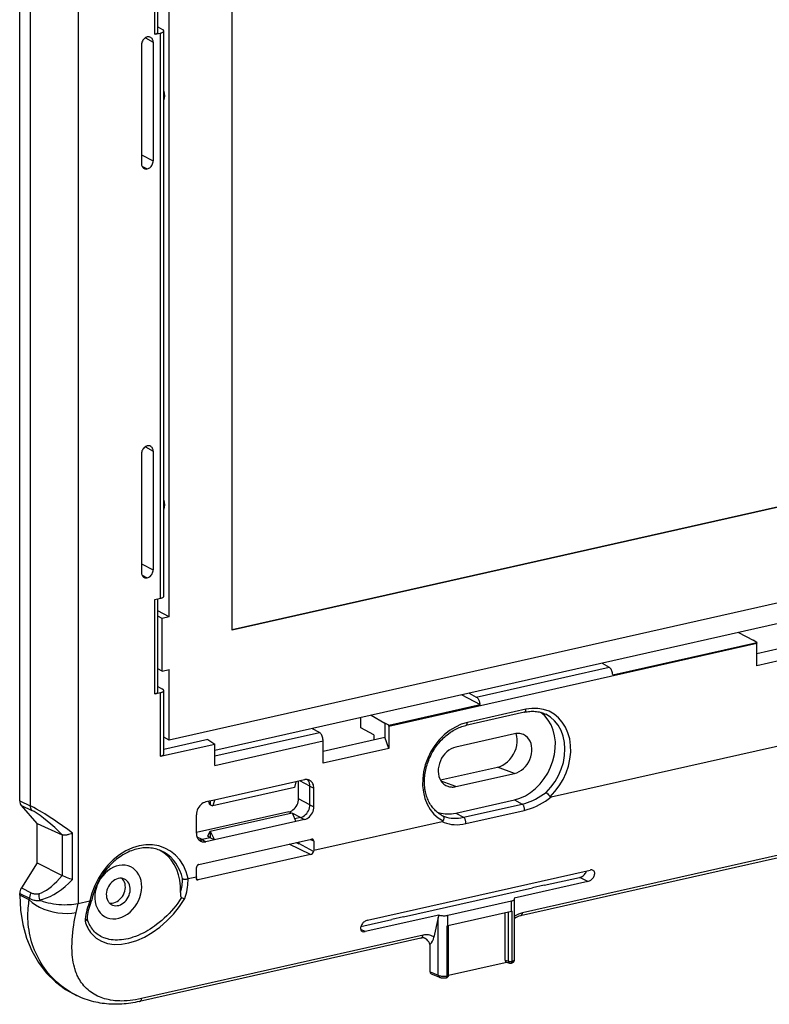
# Model space of a CAD drawing. Extents: x 0 to 420, y 0 to 297.
# Drawn here: x 307 to 342, y 198 to 244 of the extents above; entities that cross this region are included whole.
import ezdxf

# ---------------------------------------------------------------- set-up
doc = ezdxf.new("R2010")
doc.units = 0
doc.layers.get('0').update_dxf_attribs({"linetype": 'CONTINUOUS'})

msp = doc.modelspace()

# ---------------------------------------------------------------- linework, layer by layer
at = {"color": 7}
for p, q in [((309.640442, 258.7612), (309.640442, 202.379639)), ((306.868103, 207.24852), (306.868103, 254.664307)), ((307.364838, 254.414505), (307.364838, 207.019211)), ((316.966034, 215.362015), (316.966034, 249.103241)), ((313.282318, 243.652405), (313.282318, 248.132767)), ((313.432434, 243.750122), (313.432434, 248.16655)), ((313.969788, 215.990784), (313.969788, 244.808014)), ((313.282318, 243.652405), (313.560791, 243.715073)), ((313.432434, 244.006088), (313.65918, 243.876678)), ((313.560791, 216.872345), (313.560791, 243.715073)), ((313.710907, 216.965134), (313.710907, 243.812775)), ((312.83725, 243.488007), (313.208405, 243.276184)), ((313.208405, 243.276184), (313.208405, 237.637939)), ((312.651489, 243.150848), (312.651489, 237.512604)), ((312.651489, 237.921661), (313.208405, 237.637939)), ((312.675018, 237.391983), (312.929993, 237.262085)), ((312.680634, 237.379593), (312.929901, 237.26207)), ((369.877655, 227.28302), (316.966034, 215.375671)), ((369.895996, 227.273499), (316.966034, 215.362015)), ((312.83725, 224.067703), (313.208405, 223.855865)), ((312.651489, 223.73053), (312.651489, 218.092285)), ((313.208405, 223.855865), (313.208405, 218.217621)), ((372.892212, 223.393402), (313.969788, 210.133362)), ((365.656586, 220.785095), (316.132385, 209.64006)), ((312.651489, 218.501343), (313.208405, 218.217621)), ((312.675018, 217.97168), (312.929993, 217.841782)), ((312.680634, 217.959274), (312.929901, 217.841766)), ((313.282318, 216.809677), (313.560791, 216.872345)), ((313.282318, 212.329315), (313.282318, 216.809677)), ((313.432434, 212.427032), (313.432434, 216.84346)), ((313.969788, 215.990784), (313.432434, 216.270081)), ((313.63562, 215.915573), (313.432434, 216.021194)), ((313.969788, 215.990784), (313.63562, 215.915573)), ((313.63562, 213.409729), (313.63562, 215.915573)), ((341.018127, 215.240402), (341.706726, 214.875702)), ((324.40741, 210.797668), (341.885071, 214.730896)), ((335.038879, 213.234558), (341.883392, 214.774872)), ((341.883392, 214.774872), (341.706726, 214.875702)), ((341.883392, 214.774872), (341.885071, 214.730896)), ((341.885071, 214.251724), (344.8255, 214.913437)), ((341.885071, 213.667908), (341.885071, 214.730896)), ((345.01358, 214.371948), (341.885071, 213.667908)), ((334.541931, 213.78299), (334.865295, 213.598419)), ((313.63562, 213.409729), (313.432434, 213.51535)), ((313.63562, 213.409729), (313.969788, 213.484924)), ((313.969788, 210.133362), (313.969788, 213.484924)), ((328.560974, 212.179672), (334.865295, 213.598419)), ((313.282318, 212.329315), (313.560791, 212.391983)), ((313.432434, 212.682999), (313.65918, 212.553589)), ((313.560791, 209.370026), (313.560791, 212.391983)), ((313.710907, 209.472656), (313.710907, 212.489685)), ((328.220001, 212.360275), (328.560974, 212.179672)), ((332.116302, 207.437668), (354.782349, 212.538483)), ((327.86911, 212.281311), (328.744019, 211.817947)), ((324.40564, 210.841629), (328.744019, 211.817947)), ((330.852539, 211.459839), (328.067932, 210.833191)), ((330.918549, 211.597824), (328.133942, 210.971161)), ((323.07782, 210.723358), (323.07782, 211.203079)), ((323.566315, 211.313004), (324.21933, 210.940292)), ((324.21933, 210.940292), (324.21933, 210.276184)), ((324.40564, 210.841629), (324.21933, 210.940292)), ((316.132385, 209.382706), (321.103668, 210.501465)), ((320.762848, 210.682114), (321.100555, 210.50325)), ((321.103668, 210.501465), (321.100555, 210.50325)), ((323.684265, 210.377243), (323.07782, 210.723358)), ((324.40741, 210.797668), (324.40564, 210.841629)), ((324.40741, 210.797668), (324.40741, 209.734695)), ((330.368896, 210.429535), (327.58429, 209.802872)), ((313.969788, 210.133362), (313.710907, 210.267929)), ((315.811981, 210.167114), (313.710907, 209.69429)), ((315.811981, 210.167114), (316.132385, 209.94873)), ((316.132385, 208.93544), (321.278931, 210.093628)), ((321.278931, 209.614471), (324.21933, 210.276184)), ((321.278931, 209.030655), (321.278931, 210.093628)), ((323.684265, 210.377243), (323.684265, 210.155762)), ((324.40741, 209.734695), (324.21933, 210.276184)), ((313.560791, 209.370026), (316.132385, 209.94873)), ((316.132385, 208.93544), (316.132385, 209.94873)), ((324.40741, 209.734695), (321.278931, 209.030655)), ((326.855713, 208.239426), (329.562714, 208.848618)), ((330.368896, 208.55014), (329.562714, 208.848618)), ((319.988281, 208.159348), (316.118988, 207.288605)), ((319.988281, 208.159348), (319.922943, 207.88887)), ((320.3927, 208.250366), (319.988281, 208.159348)), ((320.119934, 207.351181), (320.119934, 208.18898)), ((320.655029, 207.939224), (320.171234, 208.200531)), ((327.58429, 207.923492), (326.893524, 208.17923)), ((327.58429, 207.923492), (330.368896, 208.55014)), ((319.923126, 207.888916), (316.042358, 207.015579)), ((320.655029, 207.06218), (320.655029, 207.939224)), ((320.655029, 207.939224), (320.843109, 207.845093)), ((320.843109, 206.968033), (320.843109, 207.845093)), ((306.868103, 207.24852), (307.364838, 207.019211)), ((316.118988, 207.288605), (315.714569, 207.197586)), ((315.886749, 207.085327), (315.859467, 207.230194)), ((315.921173, 207.24408), (315.921173, 207.061859)), ((316.118988, 207.288605), (316.042358, 207.015579)), ((320.655029, 207.06218), (320.119934, 207.351181)), ((327.58429, 206.670563), (330.368896, 207.297226)), ((330.368896, 207.297226), (330.738495, 207.09407)), ((306.946228, 207.024643), (307.442963, 206.795334)), ((307.703491, 206.179916), (306.946228, 207.024643)), ((319.659821, 206.730072), (315.26416, 205.74086)), ((315.921173, 207.061859), (315.886749, 207.085327)), ((315.921173, 207.061859), (316.042358, 207.015579)), ((315.921173, 205.808929), (319.819641, 206.686249)), ((319.771423, 206.6754), (319.659821, 206.730072)), ((319.819641, 206.686249), (319.988281, 206.269028)), ((320.655029, 207.06218), (320.843109, 206.968033)), ((327.953888, 206.467407), (330.738495, 207.09407)), ((328.056671, 206.168793), (330.841278, 206.795456)), ((353.776215, 206.994781), (330.657257, 201.792038)), ((353.877563, 207.133804), (330.758575, 201.931061)), ((315.26416, 205.71254), (315.26416, 206.589584)), ((319.988281, 206.269028), (316.118988, 205.398285)), ((320.209503, 206.460754), (319.837036, 206.64325)), ((320.209503, 206.460754), (319.935699, 206.399139)), ((320.3927, 206.360046), (319.988281, 206.269028)), ((320.209503, 206.460754), (320.3927, 206.360046)), ((320.838257, 204.899628), (326.936188, 206.271912)), ((327.58429, 206.670563), (327.953888, 206.467407)), ((307.703491, 206.179916), (308.884338, 205.634796)), ((307.703491, 204.300537), (307.703491, 206.179916)), ((315.921173, 205.808929), (315.786743, 205.569885)), ((315.921173, 205.808929), (315.921173, 205.495697)), ((315.921173, 205.808929), (316.118988, 205.398285)), ((308.884338, 205.634796), (308.896301, 205.630051)), ((308.896301, 203.699905), (308.896301, 205.630051)), ((309.379913, 203.517303), (309.379913, 205.71936)), ((315.531342, 205.407974), (315.300629, 205.521011)), ((315.380402, 204.229721), (320.726868, 205.432907)), ((315.921173, 205.495697), (315.531342, 205.407974)), ((315.531342, 205.407974), (315.714569, 205.307266)), ((316.118988, 205.398285), (315.714569, 205.307266)), ((315.921173, 205.495697), (315.786743, 205.569885)), ((316.118988, 205.398285), (315.921173, 205.495697)), ((320.124817, 205.297409), (320.124817, 205.216843)), ((320.838257, 205.332672), (320.6745, 205.421112)), ((320.838257, 205.332672), (320.838257, 204.899628)), ((320.69046, 204.69899), (319.675476, 205.196289)), ((320.004944, 205.27037), (320.124634, 205.209534)), ((320.825836, 204.838211), (320.124817, 205.216843)), ((320.838257, 204.899628), (320.825836, 204.838211)), ((320.69046, 204.69899), (315.343994, 203.495804)), ((307.703491, 204.300537), (306.946228, 203.114975)), ((307.703491, 204.300537), (308.884338, 203.70668)), ((315.269012, 203.646301), (315.269012, 204.079361)), ((323.388367, 201.578781), (333.969879, 203.960068)), ((308.884338, 203.70668), (308.896301, 203.699905)), ((314.877319, 203.558151), (314.864929, 203.554047)), ((314.877319, 203.558151), (315.269012, 203.646301)), ((315.269012, 203.646301), (315.25592, 203.584747)), ((315.343994, 203.495804), (315.256256, 203.538803)), ((333.857697, 203.418945), (330.353516, 202.630356)), ((331.790405, 203.237228), (333.461182, 203.61322)), ((333.461182, 203.61322), (333.534424, 203.6297)), ((333.857697, 203.418945), (333.470764, 203.608521)), ((306.946228, 203.114975), (307.411194, 202.881134)), ((325.10733, 201.733246), (331.23349, 203.111893)), ((331.790405, 203.237228), (331.23349, 203.111893)), ((306.868103, 202.855927), (307.333069, 202.622101)), ((306.868103, 202.76564), (306.868103, 202.855927)), ((307.317535, 202.548889), (306.868103, 202.76564)), ((307.317535, 202.548889), (307.333069, 202.622101)), ((309.640442, 202.379639), (310.202881, 202.50621)), ((310.202881, 202.50621), (310.214691, 202.507553)), ((310.291534, 202.53624), (310.290405, 202.532501)), ((327.20816, 201.813019), (330.231995, 202.4935)), ((330.231995, 202.003342), (330.231995, 202.4935)), ((330.382111, 199.716171), (330.382111, 202.586288)), ((309.547516, 201.948334), (309.642761, 202.380157)), ((330.231995, 202.003342), (330.268097, 202.012466)), ((330.268097, 199.633224), (330.268097, 202.012466)), ((310.068878, 201.659927), (310.06665, 201.642563)), ((323.072662, 201.27536), (324.550415, 201.607925)), ((326.780304, 201.826233), (323.276154, 201.037659)), ((325.10733, 201.733246), (324.550415, 201.607925)), ((326.753021, 201.711273), (326.547455, 200.767441)), ((326.780304, 201.826233), (326.753021, 201.711273)), ((326.753021, 198.966354), (326.753021, 201.711273)), ((327.20816, 201.322845), (330.231995, 202.003342)), ((327.20816, 201.322845), (327.20816, 201.813019)), ((329.929169, 199.684891), (329.929169, 201.935181)), ((330.083405, 199.636261), (330.083405, 201.969894)), ((323.276154, 201.037659), (323.066833, 201.140198)), ((327.20816, 201.322845), (327.168671, 201.314972)), ((327.168671, 198.935715), (327.168671, 201.314972)), ((327.244507, 198.976852), (327.244507, 201.331024)), ((325.930084, 200.72821), (312.560577, 197.719513)), ((326.031403, 200.867249), (312.661926, 197.858551)), ((326.360413, 199.133453), (326.360413, 200.431915)), ((329.929169, 199.684891), (330.083405, 199.636261)), ((329.929169, 199.560287), (327.242798, 198.955734)), ((330.015533, 199.579727), (329.929169, 199.560287)), ((329.992188, 199.587082), (330.140259, 199.540405)), ((326.360413, 199.133453), (326.753021, 198.966354)), ((326.415985, 199.037567), (326.809601, 198.870041)), ((309.679077, 197.954056), (309.571655, 198.002426))]:
    msp.add_line(p, q, dxfattribs=at)
for points in [[(313.282288, 243.65242), (313.311768, 243.659866), (313.338623, 243.668472), (313.36261, 243.678116), (313.383362, 243.688644), (313.400818, 243.699966), (313.41449, 243.711899), (313.424438, 243.724319), (313.430481, 243.737137), (313.432434, 243.750107)], [(313.560791, 243.715073), (313.59021, 243.722549), (313.617126, 243.731155), (313.641052, 243.740768), (313.661865, 243.751297), (313.67926, 243.762589), (313.692932, 243.774551), (313.702881, 243.787003), (313.708923, 243.799789), (313.710876, 243.812759)], [(313.710876, 243.81279), (313.710266, 243.820206), (313.708252, 243.827652), (313.705017, 243.835037), (313.700439, 243.8423), (313.694641, 243.849503), (313.687561, 243.856583), (313.67926, 243.86348), (313.6698, 243.870193), (313.65918, 243.876663)], [(312.929993, 243.526718), (312.89032, 243.514603), (312.851501, 243.496414), (312.81427, 243.472427), (312.779419, 243.443161), (312.74762, 243.409225), (312.719543, 243.371292), (312.69574, 243.330154), (312.676697, 243.286636), (312.662781, 243.241653), (312.654358, 243.19606), (312.651489, 243.150864)], [(313.208435, 243.276199), (313.206848, 243.309006), (313.202209, 243.340744), (313.194397, 243.371048), (313.183716, 243.399612), (313.170105, 243.426041), (313.15387, 243.450089), (313.135071, 243.471512), (313.113953, 243.490005), (313.09082, 243.505386)], [(312.929871, 237.26207), (312.969543, 237.274185), (313.008362, 237.292374), (313.045593, 237.31636), (313.080505, 237.345627), (313.112244, 237.379562), (313.140381, 237.417496), (313.164185, 237.458633), (313.183228, 237.502151), (313.197083, 237.547134), (313.205566, 237.592728), (313.208435, 237.637924)], [(312.651428, 237.512589), (312.653259, 237.477676), (312.658508, 237.444046), (312.667297, 237.412064), (312.679382, 237.382156), (312.694702, 237.354691), (312.712952, 237.330093), (312.73407, 237.308548), (312.757629, 237.290451), (312.783325, 237.275986)], [(312.929993, 224.1064), (312.89032, 224.094315), (312.851501, 224.076065), (312.81427, 224.052078), (312.779419, 224.022842), (312.74762, 223.988907), (312.719543, 223.950974), (312.69574, 223.909866), (312.676697, 223.866348), (312.662781, 223.821335), (312.654358, 223.775772), (312.651489, 223.730545)], [(313.208435, 223.85585), (313.206848, 223.888687), (313.202209, 223.920425), (313.194397, 223.95076), (313.183716, 223.979263), (313.170105, 224.005753), (313.15387, 224.0298), (313.135071, 224.051163), (313.113953, 224.069656), (313.09082, 224.085037)], [(312.651428, 218.0923), (312.653259, 218.057388), (312.658508, 218.023727), (312.667297, 217.991745), (312.679382, 217.961868), (312.694702, 217.934402), (312.712952, 217.909775), (312.73407, 217.88826), (312.757629, 217.870132), (312.783325, 217.855667)], [(312.929871, 217.841751), (312.969543, 217.853836), (313.008362, 217.872086), (313.045593, 217.896072), (313.080505, 217.925308), (313.112244, 217.959244), (313.140381, 217.997177), (313.164185, 218.038284), (313.183228, 218.081802), (313.197083, 218.126816), (313.205566, 218.172379), (313.208435, 218.217606)], [(313.560791, 216.87233), (313.59021, 216.879776), (313.617126, 216.888168), (313.641052, 216.897476), (313.661865, 216.907547), (313.67926, 216.918289), (313.692932, 216.92955), (313.702881, 216.941208), (313.708923, 216.95311), (313.710876, 216.965134)], [(335.038879, 213.234512), (335.03363, 213.280655), (335.024963, 213.326981), (335.013062, 213.372452), (334.998108, 213.416214), (334.98053, 213.457413), (334.96051, 213.495193), (334.938538, 213.528824), (334.914978, 213.557571), (334.890442, 213.580948), (334.865295, 213.598404)], [(313.282288, 212.3293), (313.311768, 212.336807), (313.338623, 212.345413), (313.36261, 212.355026), (313.383362, 212.365555), (313.400818, 212.376846), (313.41449, 212.388809), (313.424438, 212.40126), (313.430481, 212.414017), (313.432434, 212.427017)], [(313.560791, 212.391983), (313.59021, 212.39946), (313.617126, 212.408066), (313.641052, 212.417679), (313.661865, 212.428207), (313.67926, 212.439529), (313.692932, 212.451462), (313.702881, 212.463913), (313.708923, 212.4767), (313.710876, 212.4897)], [(313.710876, 212.4897), (313.710266, 212.497116), (313.708252, 212.504532), (313.705017, 212.511917), (313.700439, 212.519211), (313.694641, 212.526413), (313.687561, 212.533463), (313.67926, 212.540359), (313.6698, 212.547073), (313.65918, 212.553574)], [(328.734924, 211.884201), (328.724915, 211.927933), (328.711853, 211.970566), (328.695984, 212.011368), (328.677551, 212.049545), (328.657043, 212.084427), (328.634705, 212.115433), (328.610901, 212.141922), (328.586243, 212.163467), (328.560974, 212.179672)], [(330.368896, 207.297226), (330.632385, 207.376663), (330.891113, 207.494888), (331.140198, 207.649734), (331.375122, 207.838394), (331.591614, 208.057388), (331.785583, 208.302628), (331.953552, 208.569717), (332.092468, 208.853683), (332.199768, 209.149307), (332.273376, 209.451218), (332.312073, 209.75383), (332.315002, 210.05159), (332.282288, 210.339035), (332.214417, 210.610886), (332.11261, 210.862137), (331.978821, 211.088211), (331.815491, 211.284958), (331.62561, 211.448715)], [(330.852539, 211.459854), (330.865112, 211.464371), (330.87677, 211.472061), (330.887268, 211.482803), (330.896545, 211.496384), (330.904236, 211.512589), (330.910461, 211.531174), (330.914917, 211.551804), (330.917664, 211.574142), (330.918518, 211.597824)], [(330.852539, 211.459839), (330.917389, 211.473206), (330.981964, 211.484055), (331.046234, 211.492386), (331.110107, 211.498215), (331.173523, 211.501526), (331.23642, 211.502365), (331.298706, 211.500717), (331.360321, 211.496613), (331.421234, 211.490051), (331.481384, 211.481049), (331.54068, 211.46965), (331.599121, 211.455841), (331.656616, 211.439667), (331.713135, 211.421143), (331.768585, 211.400284), (331.823029, 211.377121), (331.85675, 211.361328)], [(332.066589, 207.446976), (332.297852, 207.691727), (332.503906, 207.964127), (332.680969, 208.259232), (332.825745, 208.571609), (332.93573, 208.895584), (333.008728, 209.225174), (333.043518, 209.554367), (333.039429, 209.877151), (332.996521, 210.187668), (332.915649, 210.480179), (332.798218, 210.749313), (332.646423, 210.990189), (332.462952, 211.198441), (332.251282, 211.370132), (332.015198, 211.502274), (331.759094, 211.592331), (331.48761, 211.638687), (331.20575, 211.640549), (330.918518, 211.597824)], [(331.879639, 207.651718), (332.103027, 207.892288), (332.299988, 208.160782), (332.466614, 208.451675), (332.599365, 208.75914), (332.695618, 209.076797), (332.753357, 209.398239), (332.771423, 209.716843), (332.749451, 210.026138), (332.687927, 210.319778), (332.588074, 210.591782), (332.451843, 210.836624), (332.282166, 211.04924), (332.082458, 211.225357), (331.85675, 211.361343)], [(328.133972, 210.971146), (327.846741, 210.884659), (327.56488, 210.755936), (327.293396, 210.587357), (327.037292, 210.382004), (326.801208, 210.143631), (326.589539, 209.876633), (326.406067, 209.585861), (326.254272, 209.276627), (326.136841, 208.954636), (326.055969, 208.625748), (326.013062, 208.295944), (326.008972, 207.971298), (326.043762, 207.65773), (326.11676, 207.361008), (326.226746, 207.086533), (326.371521, 206.83931), (326.548584, 206.623917), (326.754639, 206.44426), (326.985901, 206.303604)], [(328.067932, 210.833206), (328.080505, 210.837723), (328.092163, 210.845413), (328.102722, 210.856155), (328.111877, 210.869705), (328.11969, 210.885941), (328.125793, 210.904495), (328.13031, 210.925125), (328.132996, 210.947464), (328.133972, 210.971146)], [(321.278931, 210.093643), (321.277161, 210.138687), (321.271851, 210.184769), (321.263123, 210.230911), (321.251221, 210.27626), (321.236267, 210.319901), (321.218628, 210.360977), (321.198669, 210.398605), (321.176697, 210.432083), (321.153259, 210.46077), (321.128723, 210.484055), (321.103699, 210.50148)], [(326.907379, 206.570129), (326.87027, 206.591537), (326.833801, 206.61412), (326.798004, 206.637863), (326.762878, 206.66275), (326.715637, 206.698944), (326.669739, 206.737289), (326.625244, 206.77774), (326.582245, 206.820297), (326.540741, 206.864899), (326.500793, 206.91153), (326.462463, 206.960144), (326.425781, 207.010696), (326.390808, 207.063141), (326.357574, 207.117447), (326.326111, 207.173569), (326.296509, 207.23143), (326.268799, 207.29097), (326.242981, 207.352158), (326.219177, 207.414902), (326.197327, 207.479156), (326.177551, 207.544815), (326.159851, 207.611847), (326.144257, 207.680161), (326.130798, 207.749664), (326.121735, 207.805084), (326.109009, 207.904861), (326.101379, 207.993332), (326.098816, 208.03804), (326.096405, 208.112289), (326.096222, 208.18721), (326.098297, 208.262741), (326.102631, 208.33876), (326.109222, 208.415176), (326.118103, 208.491913), (326.129211, 208.568863), (326.142578, 208.645935), (326.158173, 208.723022), (326.175995, 208.800049), (326.196045, 208.876892), (326.218231, 208.953491), (326.242584, 209.029724), (326.269073, 209.105499), (326.297668, 209.180725), (326.328308, 209.255325), (326.360992, 209.329178), (326.39566, 209.402222), (326.432251, 209.474335), (326.470764, 209.545456), (326.511108, 209.615494), (326.553284, 209.684341), (326.597198, 209.751938), (326.642792, 209.818176), (326.690033, 209.883011), (326.738861, 209.946335), (326.789185, 210.008072), (326.840973, 210.068161), (326.894135, 210.126526), (326.948608, 210.183105), (327.004333, 210.237823), (327.061249, 210.290604), (327.119232, 210.3414), (327.178284, 210.390152), (327.238251, 210.436813), (327.331024, 210.503586), (327.395538, 210.546326), (327.460754, 210.586594), (327.526611, 210.624374), (327.621277, 210.673752), (327.683136, 210.702988), (327.74527, 210.72998), (327.807617, 210.75473), (327.872681, 210.778076), (327.937805, 210.79895), (328.002899, 210.817322), (328.067932, 210.833191)], [(329.562683, 208.848618), (329.689636, 208.886856), (329.81427, 208.94368), (329.934326, 209.018143), (330.047607, 209.10878), (330.152039, 209.214035), (330.245789, 209.331924), (330.326965, 209.460342), (330.394348, 209.596939), (330.446472, 209.739212), (330.482605, 209.884598), (330.501892, 210.030411), (330.504089, 210.173965), (330.489197, 210.312759), (330.457336, 210.444168)], [(330.90448, 210.331497), (330.853333, 210.364395), (330.799377, 210.392044), (330.742737, 210.414322), (330.683899, 210.431046), (330.62323, 210.442154), (330.560974, 210.447586), (330.49762, 210.447281), (330.433411, 210.441238), (330.368896, 210.42952)], [(330.368896, 208.550125), (330.482056, 208.584274), (330.593079, 208.635086), (330.700012, 208.701675), (330.800842, 208.78273), (330.893738, 208.876877), (330.97699, 208.982315), (331.048889, 209.097092), (331.108398, 209.219131), (331.154236, 209.346146), (331.185547, 209.475784), (331.201843, 209.605698), (331.20282, 209.733475), (331.188416, 209.856766), (331.158875, 209.973312), (331.114746, 210.080948), (331.056946, 210.177658), (330.986389, 210.261703), (330.90448, 210.331497)], [(327.58429, 209.802872), (327.473206, 209.769516), (327.364075, 209.720047), (327.25885, 209.65538), (327.159424, 209.576614), (327.067566, 209.485214), (326.984802, 209.382706), (326.912781, 209.271011), (326.852661, 209.152054), (326.805481, 209.027969), (326.772278, 208.900955), (326.753357, 208.77327), (326.749268, 208.647171), (326.76001, 208.524918), (326.7854, 208.408707), (326.825012, 208.300522), (326.878052, 208.202347), (326.943665, 208.115921), (327.020691, 208.04274), (327.107666, 207.984177), (327.203125, 207.941238)], [(313.56073, 209.37001), (313.59021, 209.377579), (313.617065, 209.386368), (313.641052, 209.396317), (313.661804, 209.407303), (313.67926, 209.419174), (313.692932, 209.431778), (313.702881, 209.445023), (313.708923, 209.458694), (313.710876, 209.472672)], [(320.632935, 208.226334), (320.608704, 208.236923), (320.583557, 208.24556), (320.557678, 208.252274), (320.531189, 208.256973), (320.50415, 208.259689), (320.476685, 208.260391), (320.448853, 208.259048), (320.420837, 208.255692), (320.3927, 208.250381)], [(320.655029, 207.939224), (320.653442, 207.981155), (320.648743, 208.022049), (320.640808, 208.06163), (320.629883, 208.099625), (320.615906, 208.135788), (320.59906, 208.169815), (320.579407, 208.201492), (320.55719, 208.230606), (320.53241, 208.256912)], [(320.843079, 207.845108), (320.840271, 207.901077), (320.831848, 207.955093), (320.817932, 208.006485), (320.798645, 208.054581), (320.774292, 208.09877), (320.745178, 208.138504), (320.711609, 208.173294), (320.674011, 208.202713), (320.632935, 208.226334)], [(327.203125, 207.941238), (327.242737, 207.928726), (327.283386, 207.918839), (327.324768, 207.911575), (327.366943, 207.906937), (327.409668, 207.904922), (327.452942, 207.905594), (327.496521, 207.908951), (327.540344, 207.914871), (327.58429, 207.923477)], [(330.738464, 207.09407), (330.864868, 207.126328), (330.992615, 207.166519), (331.121094, 207.214432), (331.249817, 207.269913), (331.378357, 207.332718), (331.506165, 207.402603), (331.632629, 207.479263), (331.757263, 207.562424), (331.879639, 207.651718)], [(331.879639, 207.651718), (331.897461, 207.637955), (331.916473, 207.621475), (331.956238, 207.582687), (331.995758, 207.539291), (332.032684, 207.494095), (332.066589, 207.446976)], [(315.714539, 207.197586), (315.650452, 207.177994), (315.587708, 207.148514), (315.527466, 207.109695), (315.471069, 207.062363), (315.419617, 207.007462), (315.374207, 206.946121), (315.335632, 206.879593), (315.304871, 206.809219), (315.28241, 206.736435), (315.268738, 206.662735), (315.26416, 206.589584)], [(319.659851, 206.730057), (319.725281, 206.750076), (319.78949, 206.780197), (319.850952, 206.819839), (319.908569, 206.86821), (319.961121, 206.924271), (320.007568, 206.986954), (320.046936, 207.054916), (320.078369, 207.126816), (320.101257, 207.201187), (320.115295, 207.276474), (320.119934, 207.351181)], [(330.841248, 206.795425), (330.983459, 206.831955), (331.126892, 206.877762), (331.271118, 206.932693), (331.415405, 206.996506), (331.559143, 207.068924), (331.701721, 207.149612), (331.84259, 207.238235), (331.980896, 207.334366), (332.116272, 207.437637)], [(332.116302, 207.437668), (332.106567, 207.435852), (332.096588, 207.434982), (332.086487, 207.435516), (332.075684, 207.438858), (332.066589, 207.446976)], [(309.379913, 205.71936), (309.148438, 205.891571), (308.905029, 206.066559), (308.651855, 206.242493), (308.522369, 206.330093), (308.391357, 206.417084), (308.174835, 206.556992), (308.065948, 206.625397), (307.957123, 206.692307), (307.81311, 206.77832), (307.672028, 206.859299), (307.536377, 206.933319), (307.447815, 206.978989), (307.364838, 207.019211)], [(307.364868, 207.019211), (307.366028, 206.99025), (307.369202, 206.961929), (307.374329, 206.934402), (307.381287, 206.907852), (307.390198, 206.882492), (307.400818, 206.858414), (307.413269, 206.83577), (307.427307, 206.814713), (307.442993, 206.795334)], [(308.884338, 205.634811), (308.710022, 205.80751), (308.530884, 205.976547), (308.350647, 206.138504), (308.173035, 206.290054), (308.001526, 206.428146), (307.839539, 206.550003), (307.690613, 206.653152), (307.557434, 206.735489), (307.442993, 206.795334)], [(320.209534, 206.460739), (320.272888, 206.480118), (320.335022, 206.509293), (320.394592, 206.547684), (320.450378, 206.594498), (320.501282, 206.648819), (320.546204, 206.709488), (320.58429, 206.775314), (320.614807, 206.844925), (320.637024, 206.916916), (320.650513, 206.989822), (320.655029, 207.06218)], [(320.3927, 206.360062), (320.456787, 206.379623), (320.519592, 206.409134), (320.579773, 206.447952), (320.636169, 206.495255), (320.687683, 206.550186), (320.733093, 206.611526), (320.771606, 206.678055), (320.802429, 206.748428), (320.82489, 206.821182), (320.838501, 206.894913), (320.843079, 206.968033)], [(326.702942, 206.709152), (326.794739, 206.680801), (326.888672, 206.658401), (326.984497, 206.641983), (327.08197, 206.631577), (327.180725, 206.627243), (327.280701, 206.628983), (327.381409, 206.636795), (327.482727, 206.650681), (327.58429, 206.670547)], [(330.841248, 206.795425), (330.845032, 206.819656), (330.846497, 206.845688), (330.845703, 206.87294), (330.842712, 206.900955), (330.837524, 206.929031), (330.830261, 206.95668), (330.821106, 206.983353), (330.810242, 207.008438), (330.797791, 207.031418), (330.784119, 207.051865), (330.76947, 207.069351), (330.754211, 207.083511), (330.738464, 207.09407)], [(326.90741, 206.570145), (326.912842, 206.567123), (326.918274, 206.564133), (326.923767, 206.561172), (326.92926, 206.558243), (326.934753, 206.555313), (326.940247, 206.552414), (326.94574, 206.549545), (326.951294, 206.546707), (326.956848, 206.5439)], [(326.936218, 206.271927), (327.039856, 206.222427), (327.149963, 206.182205), (327.266052, 206.151382), (327.387512, 206.130112), (327.513794, 206.118484), (327.64447, 206.116562), (327.77887, 206.124344), (327.916504, 206.141769), (328.056702, 206.168777)], [(326.956818, 206.543884), (326.974396, 206.531403), (326.989288, 206.514984), (327.000946, 206.495392), (327.009613, 206.471939), (327.014618, 206.446228), (327.015991, 206.419144), (327.013885, 206.391479), (327.007996, 206.361618), (326.998566, 206.332092), (326.985931, 206.303619)], [(326.956848, 206.5439), (327.049622, 206.503006), (327.147888, 206.470016), (327.251282, 206.445084), (327.359314, 206.428238), (327.471619, 206.419632), (327.587708, 206.419266), (327.707092, 206.427139), (327.829285, 206.443192), (327.953918, 206.467422)], [(328.056702, 206.168777), (328.060364, 206.193008), (328.061829, 206.21904), (328.061096, 206.246292), (328.058105, 206.274307), (328.052917, 206.302383), (328.045715, 206.330032), (328.036499, 206.356705), (328.025574, 206.38179), (328.013184, 206.40477), (327.999512, 206.425217), (327.984924, 206.442703), (327.969543, 206.456863), (327.953918, 206.467422)], [(309.379913, 205.71936), (309.316986, 205.690002), (309.252197, 205.664993), (309.186035, 205.644547), (309.152618, 205.636154), (309.119171, 205.629074), (309.086548, 205.623535), (309.054352, 205.619507), (309.026306, 205.617279), (308.998993, 205.616409), (308.961914, 205.617676), (308.927399, 205.622147), (308.896301, 205.630051)], [(315.26416, 205.71254), (315.266785, 205.658981), (315.274475, 205.607193), (315.28717, 205.557755), (315.304871, 205.511276), (315.327209, 205.468277), (315.353943, 205.429214), (315.384827, 205.394547), (315.419556, 205.3647), (315.457581, 205.339981)], [(315.374817, 205.404678), (315.391541, 205.40181), (315.408508, 205.399734), (315.42572, 205.398483), (315.443054, 205.398026), (315.46051, 205.398392), (315.478149, 205.399582), (315.49585, 205.401566), (315.513611, 205.404373), (315.531311, 205.407974)], [(315.457581, 205.339981), (315.483093, 205.327164), (315.509705, 205.316605), (315.53717, 205.308304), (315.565491, 205.302261), (315.594543, 205.298599), (315.624084, 205.297226), (315.653992, 205.298233), (315.684204, 205.30159), (315.714539, 205.307266)], [(320.790405, 205.42482), (320.784119, 205.427994), (320.777527, 205.430618), (320.770691, 205.432663), (320.763733, 205.434158), (320.756531, 205.435074), (320.749268, 205.435379), (320.741882, 205.435135), (320.734375, 205.434311), (320.726868, 205.432907)], [(320.838257, 205.332687), (320.837585, 205.345932), (320.835693, 205.358719), (320.832581, 205.370956), (320.828186, 205.382462), (320.822693, 205.393082), (320.81604, 205.402756), (320.808411, 205.411331), (320.799866, 205.418716), (320.790405, 205.42482)], [(314.877319, 203.558182), (314.782227, 203.881607), (314.647156, 204.178696), (314.474426, 204.444168), (314.267212, 204.673233), (314.029175, 204.861832), (313.764587, 205.006638), (313.478088, 205.104996), (313.174866, 205.155197), (312.860352, 205.156326), (312.5401, 205.108383), (312.219849, 205.012192), (311.905334, 204.869492), (311.602112, 204.682816), (311.315613, 204.455521), (311.051025, 204.191666), (310.812988, 203.895889), (310.605774, 203.573563), (310.433044, 203.230362), (310.297974, 202.872452), (310.202881, 202.506241)], [(313.584778, 204.875946), (313.517487, 204.904388), (313.450684, 204.929092), (313.38266, 204.950867), (313.313385, 204.969681), (313.242981, 204.985504), (313.171509, 204.998306), (313.09903, 205.008072), (313.025635, 205.014771), (312.951355, 205.018387), (312.876373, 205.018906), (312.80069, 205.016296), (312.724396, 205.010574), (312.647614, 205.001709), (312.570435, 204.9897), (312.49292, 204.974548), (312.415192, 204.956268), (312.337372, 204.934845), (312.259521, 204.910309), (312.181793, 204.88269), (312.104248, 204.85199), (312.026978, 204.818237), (311.926666, 204.769592), (311.82724, 204.715881), (311.774994, 204.685379), (311.685913, 204.629639), (311.612213, 204.579865), (311.53949, 204.527313), (311.467834, 204.472092), (311.397369, 204.414261), (311.328186, 204.353867), (311.260376, 204.291016), (311.194061, 204.225769), (311.129303, 204.158234), (311.066193, 204.088455), (311.004822, 204.016571), (310.945282, 203.942627), (310.887665, 203.86676), (310.832031, 203.789062), (310.778473, 203.70961), (310.72702, 203.62854), (310.677795, 203.545944), (310.630859, 203.461929), (310.586243, 203.376633), (310.544037, 203.290131), (310.504272, 203.20256), (310.467041, 203.114044), (310.432343, 203.024689), (310.400238, 202.934616), (310.385193, 202.889343), (310.357971, 202.801544), (310.333282, 202.713333), (310.311127, 202.624863), (310.291534, 202.53624)], [(314.507935, 202.902176), (314.507141, 203.19252), (314.47644, 203.474136), (314.416199, 203.743149), (314.327393, 203.995987), (314.21106, 204.229202), (314.068787, 204.439743), (313.902527, 204.62471), (313.714539, 204.781631), (313.507263, 204.908401)], [(314.602844, 203.559189), (314.547302, 203.756912), (314.475769, 203.944778), (314.388672, 204.121353), (314.286682, 204.285294), (314.170715, 204.435379), (314.041443, 204.57045), (313.899963, 204.689468), (313.747375, 204.79158), (313.584778, 204.875931)], [(320.124695, 205.209549), (320.124695, 205.210342), (320.124695, 205.211166), (320.124756, 205.21199), (320.124756, 205.212784), (320.124817, 205.213577), (320.124817, 205.214401), (320.124817, 205.215225), (320.124817, 205.216019), (320.124817, 205.216812)], [(315.380432, 204.229721), (315.364563, 204.224869), (315.34906, 204.217606), (315.334167, 204.207993), (315.32019, 204.196304), (315.307434, 204.182693), (315.296204, 204.167557), (315.286682, 204.151077), (315.279114, 204.133682), (315.273499, 204.115677), (315.270142, 204.097458), (315.268982, 204.079361)], [(333.470764, 203.608536), (333.51178, 203.620621), (333.553101, 203.638443), (333.593933, 203.661636), (333.633362, 203.689713), (333.670593, 203.722061), (333.704773, 203.758011), (333.735168, 203.796768), (333.761169, 203.837479), (333.782288, 203.879318), (333.797913, 203.921371)], [(333.857727, 203.418961), (333.893677, 203.429337), (333.929993, 203.444382), (333.966064, 203.46376), (334.00116, 203.487198), (334.034729, 203.514206), (334.066162, 203.544357), (334.094849, 203.577103), (334.1203, 203.611832), (334.142151, 203.647934), (334.159851, 203.684769), (334.173157, 203.721725), (334.181885, 203.758072), (334.185852, 203.793228), (334.184937, 203.826553), (334.179199, 203.857376), (334.168762, 203.885269), (334.153748, 203.909622), (334.13446, 203.930099), (334.111267, 203.946274)], [(307.787964, 202.847488), (307.897888, 202.883682), (308.013611, 202.936447), (308.133972, 203.005264), (308.257751, 203.089493), (308.383728, 203.188248), (308.510681, 203.300491), (308.637268, 203.425186), (308.762268, 203.56105), (308.884338, 203.70668)], [(307.809937, 202.551529), (307.96759, 202.583145), (308.134338, 202.636002), (308.308105, 202.709427), (308.486877, 202.802567), (308.668518, 202.914291), (308.850769, 203.043259), (309.031555, 203.187943), (309.208618, 203.346573), (309.379944, 203.517288)], [(309.379913, 203.517303), (309.312408, 203.533539), (309.242981, 203.553116), (309.173431, 203.57547), (309.096924, 203.603317), (309.02356, 203.633728), (308.955597, 203.666229), (308.924591, 203.682999), (308.896301, 203.699905)], [(311.843323, 203.534256), (311.773743, 203.558548), (311.700012, 203.570755), (311.623413, 203.570694), (311.545471, 203.558395), (311.46759, 203.534042), (311.391296, 203.498093), (311.318054, 203.451248), (311.249146, 203.394394), (311.185974, 203.328598), (311.129639, 203.255081), (311.081238, 203.175247), (311.041687, 203.090591), (311.01178, 203.002762), (310.992004, 202.913315), (310.982788, 202.82402), (310.984314, 202.736526), (310.99646, 202.652512), (311.019104, 202.573532), (311.051697, 202.501083)], [(311.117981, 202.407486), (311.190674, 202.396469), (311.266052, 202.397507), (311.342651, 202.41066), (311.419006, 202.435593), (311.493713, 202.471878), (311.565369, 202.518875), (311.632507, 202.575607), (311.69397, 202.641068), (311.748535, 202.713943), (311.795227, 202.792923), (311.833069, 202.87648), (311.861389, 202.963028), (311.879578, 203.050919), (311.887451, 203.138504), (311.884705, 203.224106), (311.871521, 203.306107), (311.848083, 203.38295), (311.814758, 203.453201), (311.772339, 203.515518), (311.721497, 203.56868)], [(311.216125, 202.327591), (311.280823, 202.296341), (311.350403, 202.276352), (311.423645, 202.268021), (311.499084, 202.271439), (311.575562, 202.286636), (311.65155, 202.313278), (311.725769, 202.350906), (311.796753, 202.398819), (311.863342, 202.456131), (311.924255, 202.521866), (311.978333, 202.594803), (312.02478, 202.673599), (312.062622, 202.756851), (312.091187, 202.843094), (312.109985, 202.930679), (312.118652, 203.018112), (312.117065, 203.103745), (312.105286, 203.18605), (312.083374, 203.263565), (312.05188, 203.334854), (312.011292, 203.398636), (311.962402, 203.453781), (311.906067, 203.499283), (311.843323, 203.534256)], [(314.602875, 203.559174), (314.61496, 203.551987), (314.628174, 203.545685), (314.657318, 203.535782), (314.689087, 203.529541), (314.722443, 203.526886), (314.758911, 203.527924), (314.795532, 203.532867), (314.831238, 203.541626), (314.864929, 203.554047)], [(314.709717, 202.605881), (314.745483, 202.715286), (314.776733, 202.824173), (314.803406, 202.932327), (314.825439, 203.039536), (314.842834, 203.145584), (314.855408, 203.250259), (314.863342, 203.353348), (314.866516, 203.454666), (314.864929, 203.554031)], [(315.25592, 203.584732), (315.253967, 203.572159), (315.253357, 203.560074), (315.254211, 203.548599), (315.256531, 203.537857), (315.260193, 203.52803), (315.265259, 203.519241), (315.271545, 203.511551), (315.279114, 203.505142), (315.287781, 203.500015)], [(306.868103, 202.76564), (306.904602, 202.058243), (307.013489, 201.376541), (307.193298, 200.729385), (307.441833, 200.12532), (307.755798, 199.57222), (308.131042, 199.077347), (308.562622, 198.64711), (309.044922, 198.287247), (309.571655, 198.002396)], [(309.679077, 197.954056), (309.55191, 198.014008), (309.426788, 198.078522), (309.303772, 198.147568), (309.183044, 198.2211), (309.064728, 198.299042), (308.948944, 198.381348), (308.835876, 198.467926), (308.725616, 198.558685), (308.618317, 198.653564), (308.51413, 198.752441), (308.413208, 198.85524), (308.315643, 198.961823), (308.221619, 199.072083), (308.131226, 199.185898), (308.044617, 199.303131), (307.966461, 199.416809), (307.891907, 199.533325), (307.821014, 199.652588), (307.753906, 199.774414), (307.690704, 199.898682), (307.631531, 200.025208), (307.576447, 200.153839), (307.525574, 200.284439), (307.47879, 200.417496), (307.43634, 200.552261), (307.398346, 200.688599), (307.364838, 200.82634), (307.335876, 200.965378), (307.311462, 201.10553), (307.291656, 201.246704), (307.276459, 201.388748), (307.266571, 201.519821), (307.260529, 201.651413), (307.258331, 201.783463), (307.259949, 201.915878), (307.265289, 202.04863), (307.272552, 202.159485), (307.282349, 202.270523), (307.294617, 202.381744), (307.30542, 202.465271), (307.317535, 202.548889)], [(307.317566, 202.548904), (307.458557, 202.423965), (307.623352, 202.307938), (307.808716, 202.203018), (308.010925, 202.111282), (308.226135, 202.0345), (308.450134, 201.974197), (308.678528, 201.931473), (308.90686, 201.907272), (309.130676, 201.901993), (309.345642, 201.915787), (309.547546, 201.948318)], [(307.411194, 202.881119), (307.395508, 202.854446), (307.381409, 202.826797), (307.36908, 202.798447), (307.358337, 202.769485), (307.349548, 202.740128), (307.342529, 202.710526), (307.337463, 202.680862), (307.33429, 202.651321), (307.333069, 202.622086)], [(307.333069, 202.622101), (307.357819, 202.607712), (307.383148, 202.594528), (307.411316, 202.581451), (307.439972, 202.569702), (307.496063, 202.550644), (307.553253, 202.535858), (307.591553, 202.528229), (307.630035, 202.522186), (307.669189, 202.517609), (307.708374, 202.51445), (307.786194, 202.512054), (307.863739, 202.514267)], [(307.411194, 202.881149), (307.444641, 202.866287), (307.480286, 202.854202), (307.518127, 202.844864), (307.558167, 202.838303), (307.600281, 202.834549), (307.644348, 202.833572), (307.69043, 202.835434), (307.738342, 202.840073), (307.787964, 202.847488)], [(307.863739, 202.514267), (307.845337, 202.521805), (307.836243, 202.526352), (307.823181, 202.534729), (307.816284, 202.541061), (307.809937, 202.551514)], [(307.863739, 202.514267), (307.921204, 202.49411), (307.979706, 202.474991), (308.099396, 202.439926), (308.222168, 202.409134), (308.347443, 202.38269), (308.474609, 202.360641), (308.603149, 202.343094), (308.732483, 202.330078), (308.862091, 202.321701), (308.991425, 202.318024), (309.119904, 202.319153), (309.2276, 202.323944), (309.334015, 202.332336), (309.438629, 202.344376), (309.540955, 202.360123), (309.640442, 202.379639)], [(310.214661, 202.507523), (310.169739, 202.39772), (310.129089, 202.287949), (310.092957, 202.178482), (310.06134, 202.069534), (310.034241, 201.961319), (310.01178, 201.854019), (309.99408, 201.747879), (309.981018, 201.643082), (309.972656, 201.539841)], [(310.290222, 202.532181), (310.249817, 202.432846), (310.213196, 202.333694), (310.180481, 202.234879), (310.151672, 202.136581), (310.126953, 202.039017), (310.106262, 201.942398), (310.089661, 201.846878), (310.077209, 201.75267), (310.068848, 201.659927)], [(310.290283, 202.532166), (310.283722, 202.523331), (310.272552, 202.516327), (310.257538, 202.511398), (310.237518, 202.508347), (310.214691, 202.507553)], [(310.291077, 200.931656), (310.504822, 200.731705), (310.757996, 200.580276), (311.045715, 200.480301), (311.362549, 200.433609), (311.702576, 200.441055), (312.059509, 200.502518), (312.426575, 200.616837), (312.796814, 200.781876), (313.163391, 200.994553), (313.51947, 201.250839), (313.858215, 201.545975), (314.17334, 201.874374), (314.458923, 202.229904), (314.709717, 202.605911)], [(314.555054, 202.652649), (314.467712, 202.520294), (314.375732, 202.390427), (314.279358, 202.26326), (314.178741, 202.139038), (314.074127, 202.017975), (313.965729, 201.90033), (313.853699, 201.786331), (313.738312, 201.676193), (313.619751, 201.57019), (313.49826, 201.468536), (313.436493, 201.419434), (313.374084, 201.37149), (313.272949, 201.297348), (313.17038, 201.226425), (313.066528, 201.158859), (312.961487, 201.094772), (312.855408, 201.034317), (312.735077, 200.970795), (312.613861, 200.912201), (312.491943, 200.858704), (312.369568, 200.810516), (312.307587, 200.788193), (312.245575, 200.767319), (312.185059, 200.748337), (312.124603, 200.730759), (312.019928, 200.703674), (311.915741, 200.681), (311.812195, 200.662842), (311.709503, 200.649323), (311.60788, 200.640503), (311.507538, 200.63649), (311.408661, 200.63736), (311.312714, 200.643082), (311.218658, 200.653656), (311.126678, 200.669144), (311.081543, 200.678726), (311.037018, 200.689545), (310.978638, 200.705902), (310.921448, 200.724426), (310.865509, 200.745148), (310.794067, 200.77565), (310.725037, 200.809845), (310.658508, 200.847733), (310.594635, 200.889221), (310.533508, 200.93428), (310.47525, 200.982819), (310.419952, 201.034744), (310.367737, 201.089981)], [(311.051697, 202.501083), (311.065674, 202.477066), (311.080811, 202.454117), (311.097107, 202.432266), (311.114441, 202.411636), (311.132874, 202.392197), (311.152283, 202.374039), (311.172668, 202.357193), (311.193909, 202.34169), (311.216125, 202.327591)], [(314.507935, 202.902161), (314.506073, 202.836823), (314.50647, 202.804413), (314.50766, 202.779541), (314.509949, 202.754059), (314.515076, 202.722382), (314.519012, 202.70665), (314.526459, 202.686172), (314.531708, 202.676056), (314.537506, 202.667511), (314.544769, 202.659714), (314.555054, 202.652649)], [(330.231995, 202.493484), (330.261414, 202.500931), (330.288269, 202.509323), (330.312256, 202.518631), (330.333069, 202.528702), (330.350403, 202.539444), (330.364197, 202.550705), (330.374084, 202.562363), (330.380066, 202.574265), (330.382141, 202.586288)], [(312.661926, 197.858536), (312.505157, 197.825607), (312.377136, 197.802353), (312.249786, 197.782684), (312.109589, 197.765274), (311.970703, 197.752701), (311.833374, 197.745117), (311.697876, 197.742676), (311.63089, 197.743408), (311.564484, 197.745468), (311.476837, 197.75029), (311.390289, 197.757507), (311.304993, 197.767105), (311.185883, 197.784897), (311.12738, 197.795609), (311.06958, 197.807541), (310.984283, 197.827698), (310.900757, 197.850555), (310.819031, 197.876114), (310.739197, 197.904312), (310.652832, 197.938721), (310.569, 197.976318), (310.487762, 198.017029), (310.40921, 198.060806), (310.333405, 198.107559), (310.260406, 198.157211), (310.185272, 198.213608), (310.113464, 198.273148), (310.045044, 198.335678), (309.980042, 198.401108), (309.918488, 198.469299), (309.860352, 198.5401), (309.811005, 198.605957), (309.764404, 198.673721), (309.720612, 198.743301), (309.679535, 198.814575), (309.653992, 198.862411), (309.629608, 198.910919), (309.605835, 198.961258), (309.583252, 199.012238), (309.553345, 199.085403), (309.525787, 199.159698), (309.500519, 199.235016), (309.483032, 199.292145), (309.466797, 199.349777), (309.437897, 199.466415), (309.413666, 199.584671), (309.393829, 199.704315), (309.378174, 199.825104), (309.367462, 199.934326), (309.359741, 200.044205), (309.354797, 200.154633), (309.352844, 200.237747), (309.352295, 200.321045), (309.355103, 200.488129), (309.362701, 200.65567), (309.374756, 200.825211), (309.390808, 200.995239), (309.410614, 201.165771), (309.434052, 201.336929), (309.46109, 201.508911), (309.486816, 201.654434), (309.515533, 201.800873), (309.547516, 201.948334)], [(309.972656, 201.539841), (309.99704, 201.553284), (310.01886, 201.569168), (310.037476, 201.58728), (310.052307, 201.607315), (310.061066, 201.624603), (310.06665, 201.642563)], [(323.388367, 201.578781), (323.351807, 201.568192), (323.314941, 201.552811), (323.278381, 201.532974), (323.242737, 201.508987), (323.208801, 201.481339), (323.177185, 201.450516), (323.148376, 201.417068), (323.122864, 201.381607), (323.101257, 201.344833), (323.083923, 201.307388), (323.071106, 201.269913), (323.063049, 201.23317), (323.059998, 201.1978), (323.06189, 201.164444), (323.068787, 201.133743), (323.080505, 201.106277), (323.096863, 201.082474), (323.117493, 201.06282), (323.142029, 201.047653)], [(326.780334, 201.826248), (326.814453, 201.816025), (326.852722, 201.80751), (326.89447, 201.800919), (326.938721, 201.79628), (326.98468, 201.793777), (327.031433, 201.793411), (327.078064, 201.795242), (327.123718, 201.799149), (327.167297, 201.80513), (327.208191, 201.813004)], [(330.657288, 201.792038), (330.672791, 201.797043), (330.6875, 201.804916), (330.701294, 201.815567), (330.71405, 201.828934), (330.725647, 201.844833), (330.736023, 201.863174), (330.744995, 201.883804), (330.752502, 201.906509), (330.758606, 201.931046)], [(326.119354, 200.725311), (326.097992, 200.732574), (326.069366, 200.738083), (326.040833, 200.740265), (326.00766, 200.739655), (325.970428, 200.735748), (325.930084, 200.72821)], [(325.930115, 200.728226), (325.945618, 200.733231), (325.960327, 200.741104), (325.974121, 200.751785), (325.986877, 200.765091), (325.998474, 200.781021), (326.00885, 200.799393), (326.017822, 200.819962), (326.02533, 200.842667), (326.031433, 200.867264)], [(326.547424, 200.767441), (326.504822, 200.801498), (326.457642, 200.830124), (326.406311, 200.853134), (326.351074, 200.870377), (326.292419, 200.881729), (326.230652, 200.8871), (326.166321, 200.886459), (326.099731, 200.879837), (326.031433, 200.867264)], [(329.929138, 199.684891), (329.929993, 199.669632), (329.932556, 199.655014), (329.936829, 199.641251), (329.942688, 199.628555), (329.950073, 199.617111), (329.958862, 199.607101), (329.968933, 199.598679), (329.980042, 199.591995), (329.992249, 199.587082)], [(330.217865, 199.539612), (330.239258, 199.546509), (330.266571, 199.557495), (330.284485, 199.566437), (330.30246, 199.577255), (330.324402, 199.594009), (330.335358, 199.604401), (330.3461, 199.616486), (330.358582, 199.634094), (330.36557, 199.646667), (330.371643, 199.660431), (330.376556, 199.675232), (330.380005, 199.690857), (330.382111, 199.716171)], [(330.268127, 199.633224), (330.290833, 199.640579), (330.311462, 199.648605), (330.329651, 199.657181), (330.345398, 199.666275), (330.358459, 199.675766), (330.368713, 199.685623), (330.37616, 199.695694), (330.380615, 199.705887), (330.382141, 199.716171)], [(330.083435, 199.636246), (330.084534, 199.620926), (330.087097, 199.606277), (330.091125, 199.592606), (330.096497, 199.580032), (330.103149, 199.568863), (330.110962, 199.559128), (330.119873, 199.551102), (330.1297, 199.544815), (330.140259, 199.54039)], [(330.083435, 199.636246), (330.097046, 199.631973), (330.112305, 199.628342), (330.128845, 199.625504), (330.146423, 199.623459), (330.164734, 199.622269), (330.183228, 199.621964), (330.201721, 199.622543), (330.219788, 199.623978), (330.237122, 199.626297), (330.253296, 199.629379), (330.268127, 199.633194)], [(330.217834, 199.539597), (330.227478, 199.543472), (330.236267, 199.549332), (330.244263, 199.556961), (330.251282, 199.56636), (330.257141, 199.577347), (330.261841, 199.589706), (330.265259, 199.603287), (330.267334, 199.617874), (330.268127, 199.633194)], [(326.360413, 199.133438), (326.361145, 199.119095), (326.363403, 199.10524), (326.367126, 199.092148), (326.372253, 199.079941), (326.378723, 199.068802), (326.386414, 199.058853), (326.395264, 199.050247), (326.405212, 199.043106), (326.415955, 199.037552)], [(326.752991, 198.966354), (326.754089, 198.951859), (326.756531, 198.937943), (326.760498, 198.924728), (326.765808, 198.91246), (326.772339, 198.90126), (326.78009, 198.891312), (326.789001, 198.882706), (326.798889, 198.875565), (326.80957, 198.870041)], [(326.752991, 198.966354), (326.782593, 198.954941), (326.816895, 198.945023), (326.855286, 198.936844), (326.896973, 198.930496), (326.941162, 198.926132), (326.987, 198.923843), (327.033569, 198.92366), (327.079956, 198.925613), (327.125305, 198.929672), (327.16864, 198.935715)], [(326.80957, 198.870041), (326.812988, 198.868668), (326.816467, 198.867477), (326.820007, 198.86644), (326.823547, 198.865555), (326.827209, 198.864822), (326.830872, 198.864243), (326.834595, 198.863846), (326.838318, 198.863602), (326.842102, 198.86348)], [(326.842102, 198.863495), (326.85434, 198.858597), (326.866943, 198.854858), (326.884216, 198.851334), (326.919525, 198.847229), (327.019073, 198.839539), (327.058716, 198.83786), (327.097107, 198.840332), (327.133301, 198.845383)], [(327.133301, 198.845383), (327.140076, 198.847702), (327.146362, 198.852249), (327.152039, 198.858963), (327.156982, 198.867691), (327.161194, 198.878372), (327.16449, 198.890701), (327.166809, 198.904556), (327.168274, 198.919632), (327.16864, 198.935715)], [(327.16864, 198.935715), (327.183228, 198.938492), (327.196655, 198.941849), (327.20874, 198.945786), (327.219299, 198.95018), (327.22821, 198.955002), (327.235229, 198.960159), (327.240356, 198.965591), (327.243469, 198.971176), (327.244507, 198.976883)], [(312.560577, 197.719513), (312.455414, 197.696823), (312.350281, 197.676132), (312.24527, 197.657471), (312.140381, 197.640915), (312.035645, 197.626465), (311.93103, 197.614182), (311.826569, 197.604095), (311.722321, 197.596237), (311.618164, 197.590622), (311.514221, 197.587296), (311.410522, 197.586288), (311.307007, 197.587631), (311.203766, 197.591339), (311.100739, 197.597443), (310.997925, 197.605972), (310.895386, 197.616943), (310.79303, 197.630417), (310.690948, 197.646393), (310.589081, 197.664917), (310.487488, 197.686005), (310.386169, 197.709702), (310.285126, 197.736023), (310.184418, 197.764999), (310.084045, 197.796661), (309.982208, 197.831696), (309.880737, 197.869583), (309.779694, 197.910355), (309.679077, 197.954056)], [(312.560608, 197.719498), (312.576111, 197.724533), (312.59082, 197.732376), (312.604614, 197.743057), (312.617371, 197.756393), (312.628967, 197.772293), (312.639343, 197.790665), (312.648315, 197.811264), (312.655823, 197.833969), (312.661926, 197.858536)]]:
    msp.add_lwpolyline(points, dxfattribs=at)
msp.add_lwpolyline([(312.528137, 203.740677), (312.451843, 203.859177), (312.360779, 203.962234), (312.256348, 204.048233), (312.14032, 204.115677), (312.014709, 204.163467), (311.881409, 204.190872), (311.742615, 204.197403), (311.600769, 204.182938), (311.458069, 204.147751), (311.316833, 204.092422), (311.179504, 204.017807), (311.048279, 203.925186), (310.925293, 203.816055), (310.812561, 203.692215), (310.711975, 203.555679), (310.625122, 203.408737), (310.553467, 203.253738), (310.49823, 203.093277), (310.460266, 202.929977), (310.440125, 202.766495), (310.438293, 202.605545), (310.454712, 202.449783), (310.489136, 202.301712), (310.540955, 202.163773), (310.609436, 202.038284), (310.693298, 201.927261), (310.79126, 201.832535), (310.901672, 201.755692), (311.022766, 201.697952), (311.152527, 201.660263), (311.288879, 201.643265), (311.429382, 201.647232), (311.572021, 201.672134), (311.714233, 201.717484), (311.853821, 201.782578), (311.988342, 201.866348), (312.115784, 201.967453), (312.233826, 202.084183), (312.340759, 202.214615), (312.434631, 202.356644), (312.514099, 202.50795), (312.577637, 202.66597), (312.624329, 202.828201), (312.653503, 202.991928), (312.664429, 203.154495), (312.657166, 203.313187), (312.631653, 203.465408), (312.58844, 203.608719)], close=True, dxfattribs=at)
for centre, radius, start, end in [((312.983795, 243.310806), 0.222259, 61.187512, 103.995934), ((313.146362, 240.73381), 0.610155, 337.596884, 22.234025), ((312.876221, 237.480865), 0.225095, 245.616728, 283.789282), ((312.983795, 223.890488), 0.222259, 61.187512, 103.995934), ((313.146362, 221.313492), 0.610155, 337.596884, 22.234025), ((312.876221, 218.060547), 0.225095, 245.616728, 283.789282), ((328.139069, 211.769012), 0.606912, 4.625319, 10.942075), ((307.201172, 207.237564), 0.332687, 178.115173, 219.86826), ((326.927826, 206.342133), 0.070192, 276.788167, 326.457119), ((320.636383, 204.886871), 0.196012, 286.057697, 345.595341), ((334.023743, 203.767029), 0.199924, 63.971483, 105.586262), ((312.307922, 203.557953), 2.295298, 343.401174, 0.03054), ((315.321411, 203.578766), 0.085801, 246.874924, 285.233348), ((307.355896, 202.849442), 0.488023, 147.049779, 179.238985), ((308.381775, 202.744125), 0.603159, 170.124371, 198.615047), ((314.751984, 203.01857), 0.415253, 241.710003, 264.148738), ((330.324615, 202.579422), 0.058203, 6.806952, 60.437229), ((311.455536, 202.039093), 1.443998, 195.934171, 221.104961), ((331.033508, 200.794022), 1.17015, 103.593281, 123.815839), ((330.863525, 200.970413), 0.847562, 104.093695, 124.592363), ((311.488098, 201.943573), 1.567883, 194.917675, 220.209196), ((323.222382, 201.235535), 0.204679, 246.856885, 285.201389), ((325.918396, 200.35759), 0.417116, 44.028823, 63.413833), ((326.031799, 200.511749), 0.230754, 36.04895, 67.702925), ((325.661255, 200.127655), 0.762208, 23.517564, 43.020698), ((325.891785, 200.914505), 0.672186, 314.157888, 347.356981), ((330.180359, 199.667557), 0.133333, 252.495876, 286.330201), ((327.111176, 198.976868), 0.133333, 279.558274, 359.998097)]:
    msp.add_arc(centre, radius, start, end, dxfattribs=at)

doc.saveas('drawing.dxf')
